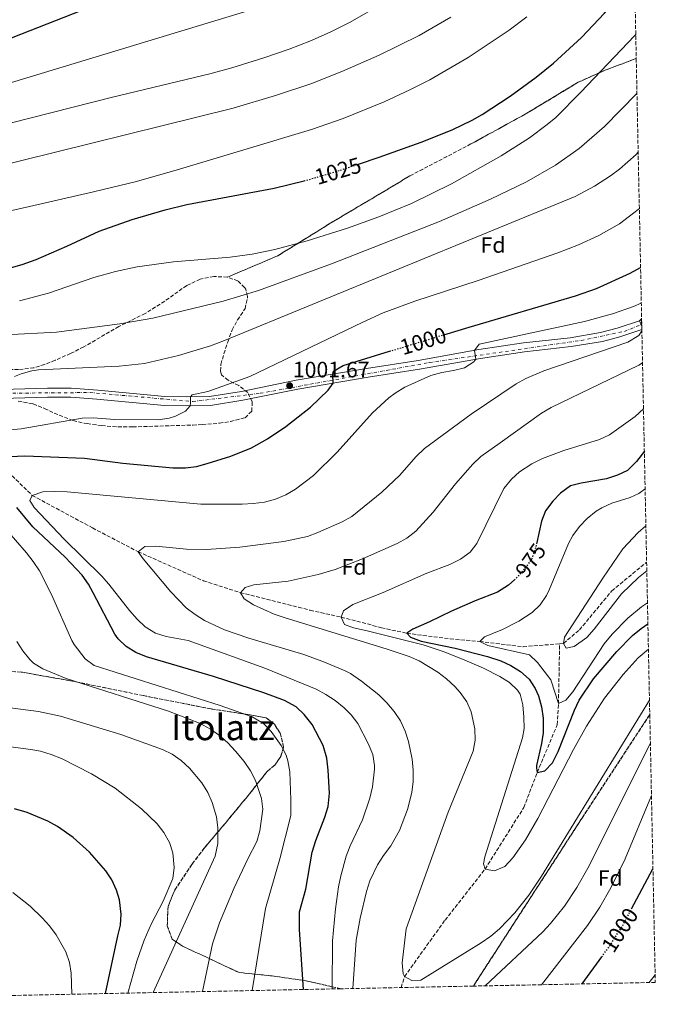
# Model space of a CAD drawing. Units: metres. Extents: x 637500 to 640943, y 4762201 to 4764582.
# Drawn here: x 640657 to 640943, y 4762259 to 4762702 of the extents above; entities that cross this region are included whole.
import ezdxf
from ezdxf.enums import TextEntityAlignment as Align

# ---------------------------------------------------------------- set-up
doc = ezdxf.new("R2010")
doc.units = ezdxf.units.M
doc.header["$MEASUREMENT"] = 0
for name, pattern in [('DGN Style 3', [2.435890702152634, 1.739921930109024, -0.6959687720436097]), ('DGN Style 4', [2.7856150101045474, 1.391937544087219, -0.6959687720436097, 0.001739921930109024, -0.6959687720436097]), ('DGN Style 5', [1.217945351076317, 0.5219765790327072, -0.6959687720436097])]:
    doc.linetypes.add(name, pattern=pattern)
for name, color, linetype, lineweight in [('Barranco lineal', 142, 'DGN Style 3', 13), ('Cota de curva de nivel directora', 7, 'Continuous', 0), ('Cota de punto acotado terreno', 7, 'Continuous', 0), ('Curva de nivel directora', 30, 'Continuous', 30), ('Curva de nivel directora no vista', 30, 'DGN Style 5', 30), ('Curva de nivel intermedia', 30, 'Continuous', 0), ('Eje pista sin pavimentar', 7, 'DGN Style 4', 0), ('Etiqueta de zona arbolada', 92, 'Continuous', 0), ('Linea de separación interior de zonas arboladas', 92, 'DGN Style 3', 0), ('Línea de pista sin pavimentar', 7, 'Continuous', 0), ('Pista sin pavimentar', 9, 'Continuous', 0), ('Punto acotado terreno (símbolo)', 7, 'Continuous', 0), ('Texto de Área (paraje) menor', 7, 'Continuous', 0), ('Zona arbolada', 92, 'DGN Style 3', 0)]:
    doc.layers.add(name, color=color, linetype=linetype, lineweight=lineweight)
doc.styles.add('Style-Arial', font='arial.ttf')

# ---------------------------------------------------------------- blocks, each defined once
blk = doc.blocks.new('5PATER')
at = {"layer": 'Punto acotado terreno (símbolo)', "linetype": 'Continuous', "lineweight": 0}
h = blk.add_hatch(color=51, dxfattribs=at)
edge = h.paths.add_edge_path()
edge.add_ellipse((0, 0), major_axis=(-0.1095731443231308, -0.1110710700762829), ratio=0.9994222409660317, start_angle=0, end_angle=360)

msp = doc.modelspace()

# ---------------------------------------------------------------- linework, layer by layer
at = {"layer": 'Barranco lineal', "color": 142, "linetype": 'DGN Style 3', "lineweight": 13}
for points in [[(640619.8099999997, 4762526.24, 1011.539999999994), (640620.5199999996, 4762525.83, 1010), (640628.5099999999, 4762515.84, 1005), (640646.2699999996, 4762503.82, 1000), (640662.3099999997, 4762488.210000001, 995), (640689.4299999997, 4762473.59, 991.5399999999937), (640709.9299999997, 4762462.890000001, 990), (640739.3399999999, 4762449.789999999, 985.550000000003), (640755.9400000004, 4762444.439999999, 985), (640782.1399999997, 4762437.9, 982.029999999999), (640787.29, 4762436.5, 982.529999999999), (640801.3099999997, 4762433.480000001, 980), (640819.3600000005, 4762428.67, 976.5399999999937), (640830.8499999996, 4762426.16, 975), (640850.2999999998, 4762423.640000001, 971.0399999999937), (640863.6200000001, 4762422.5, 970), (640883.1399999997, 4762420.119999999, 968.5099999999949), (640899.5599999997, 4762421.42, 965.3399999999965)], [(640899.5599999997, 4762421.42, 965.3399999999965), (640901.2999999998, 4762421.560000001, 965), (640908.4600000001, 4762427.710000001, 964.5), (640922.9800000006, 4762445.199999999, 962.529999999999), (640938.6900000004, 4762458.180000001, 960.179999999993)], [(640828.25, 4762266.720000001, 985.5800000000017), (640829.8099999997, 4762271.65, 985), (640848, 4762297.07, 982.029999999999), (640866.0300000003, 4762320.060000001, 980), (640883.4299999997, 4762347.720000001, 975.050000000003), (640889.4900000002, 4762363.480000001, 975), (640898.4699999997, 4762385.02, 971.0399999999937), (640899.04, 4762394.529999999, 970), (640899.5599999997, 4762421.42, 965.3399999999965)]]:
    msp.add_polyline3d(points, dxfattribs=at)
at = {"layer": 'Curva de nivel directora', "color": 30, "linetype": 'Continuous', "lineweight": 30, "flags": 128}
for points, elevation in [([(640809.0800000001, 4762637.310000002), (640818.4000000008, 4762640.400000001), (640837.2199999989, 4762647.25), (640851.2499999991, 4762652.789999999), (640860.269999998, 4762657.140000001), (640864.7499999995, 4762659.670000001), (640877.3, 4762667.86), (640888.9499999998, 4762676.510000001), (640896.7499999984, 4762682.76), (640909.4699999989, 4762694.27), (640919.6799999991, 4762705.220000002), (640933.2699999991, 4762721.460000004)], 1025), ([(640463.8099999995, 4762593.880000001), (640494.9000000008, 4762610.180000001), (640513.8399999996, 4762623.590000001), (640524.3200000003, 4762635.2), (640530.7399999998, 4762647.12), (640532.6899999988, 4762651.750000002), (640535.2500000005, 4762655.790000001), (640538.9699999997, 4762658.480000001), (640543.1099999994, 4762660.300000001), (640548.8099999989, 4762660.770000001), (640575.4500000001, 4762666.07), (640605.9099999989, 4762675.710000001), (640657.230000001, 4762695.82), (640715.6600000008, 4762718.890000002)], 1050), ([(640648.1799999984, 4762589.360000002), (640657.7800000008, 4762592.15), (640664.0300000003, 4762594.41), (640677.9499999988, 4762600.369999999), (640692.4599999995, 4762607.11), (640707.2499999999, 4762612.439999999), (640722.1299999994, 4762616.78), (640731.839999999, 4762619.170000002), (640771.1699999992, 4762626.560000001), (640784.6600000008, 4762629.770000001)], 1025), ([(640847.4999999984, 4762560.520000001), (640858.8099999984, 4762563.970000002), (640906.7599999999, 4762578.010000001), (640916.1499999998, 4762581.380000002), (640931.2699999987, 4762588.200000001), (640935.9600000002, 4762590.750000001)], 1000), ([(640649.2099999988, 4762505.550000001), (640658.9699999999, 4762505.990000002), (640685.9100000005, 4762505.039999999), (640703.1199999992, 4762502.77), (640725.5899999995, 4762500.689999999), (640731.24, 4762500.630000001), (640736.1799999997, 4762501.29), (640741.03, 4762502.5), (640751.6600000006, 4762505.930000001), (640760.8899999997, 4762509.690000001), (640768.1600000006, 4762513.710000001), (640776.4600000001, 4762519.25), (640787.4699999982, 4762527.980000001), (640795.4700000001, 4762535.560000001), (640797.73, 4762538.760000001), (640797.4799999995, 4762542.82), (640797.8399999995, 4762544.09), (640802.2599999984, 4762546.720000001), (640823.0700000002, 4762553.07)], 1000), ([(640937.659999999, 4762508.130000004), (640934.19, 4762503.460000001), (640930.1100000007, 4762499.439999999), (640925.609999999, 4762497.260000001), (640920.6600000004, 4762495.74), (640909.3199999991, 4762493.76), (640904.48, 4762492.53), (640899.9899999994, 4762489.28), (640896.4299999988, 4762485.61), (640893.1499999998, 4762481.280000002), (640891.3999999998, 4762476.590000002), (640889.2299999993, 4762466.970000002)], 975), ([(640784.359999999, 4762265.83), (640782.5799999998, 4762292.870000001), (640782.5799999998, 4762300.79), (640785.3899999994, 4762311.020000001), (640788.3199999998, 4762327.59), (640789.8499999987, 4762332.830000001), (640793.9700000003, 4762343.450000001), (640795.4900000002, 4762348.2), (640796.0299999989, 4762354.130000001), (640795.4500000001, 4762364.54), (640794.7900000006, 4762369.910000001), (640793.1199999988, 4762375.65), (640788.2100000002, 4762385.119999999), (640784.6200000006, 4762389.590000002), (640781.0699999989, 4762393.130000002), (640775.8200000006, 4762395.880000002), (640766.48, 4762399.400000002), (640743.9200000003, 4762406.670000001), (640713.7000000004, 4762415.570000002), (640708.9799999997, 4762417.480000002), (640704.619999999, 4762420.180000001), (640700.9299999987, 4762423.670000002), (640699.4400000002, 4762425.720000001), (640689.7599999994, 4762444.350000001), (640687.599999998, 4762448.220000001), (640684.7300000003, 4762452.310000001), (640677.1500000008, 4762460.390000001), (640662.5700000008, 4762474.090000001), (640655.3800000001, 4762482.750000002)], 1000), ([(640879.3499999997, 4762450.42), (640876.5400000003, 4762447.869999999), (640871.6799999987, 4762444.680000001), (640861.4999999995, 4762440.75), (640850.9299999995, 4762436.15), (640841.0199999987, 4762431.26), (640833.4599999993, 4762428.020000001), (640830.8499999986, 4762426.160000001), (640832.5499999997, 4762424.34), (640837.269999998, 4762422.680000002), (640852.5900000002, 4762419.529999999), (640867.0799999987, 4762415.680000001), (640873.0800000001, 4762413.730000001), (640877.5799999996, 4762411.660000003), (640881.9600000004, 4762408.970000001), (640885.7999999983, 4762405.510000001), (640888.5799999988, 4762401.359999999), (640890.0499999997, 4762397.970000002), (640891.4199999997, 4762393.010000002), (640892.0799999991, 4762388.029999999), (640892.1100000005, 4762381.410000001), (640891.3899999985, 4762376.5), (640889.2200000003, 4762366.680000001), (640889.1100000008, 4762365.660000003), (640889.4900000008, 4762363.480000001), (640892.8599999992, 4762364.220000003), (640896.3399999995, 4762367.820000002), (640898.9700000002, 4762372.890000001), (640906.2199999989, 4762391.540000001), (640908.4200000005, 4762395.990000002), (640914.8299999988, 4762405.720000001), (640925.3099999997, 4762417.960000001), (640932.3999999996, 4762425.090000001), (640936.2300000007, 4762428.28), (640939.2699999983, 4762430.380000002)], 975.0000000000002), ([(640695.3200000006, 4762264.02), (640700.7999999991, 4762289.990000002), (640702.0799999998, 4762294.740000002), (640702.2999999989, 4762299.740000002), (640701.5700000002, 4762306.190000001), (640700.2999999984, 4762310.570000002), (640698.0999999989, 4762315.130000001), (640695.3799999988, 4762319.270000001), (640688.11, 4762327.690000001), (640680.7199999981, 4762334.32), (640673.6399999993, 4762339.180000001), (640669.2899999997, 4762341.609999999), (640660.0799999986, 4762345.490000002), (640654.3099999995, 4762347.190000001)], 1025), ([(640931.9399999991, 4762302.2), (640941.5399999992, 4762320.210000002)], 1000), ([(640909.7300000003, 4762268.369999999), (640918.4699999999, 4762280.49)], 1000)]:
    msp.add_lwpolyline(points, dxfattribs=dict(at, elevation=elevation))
at = {"layer": 'Curva de nivel directora no vista', "color": 30, "linetype": 'DGN Style 5', "lineweight": 30, "flags": 128}
for points, elevation in [([(640784.6600000008, 4762629.770000001), (640785.0499999997, 4762629.869999999), (640799.4299999987, 4762634.109999999), (640809.0800000001, 4762637.310000002)], 1025), ([(640823.0700000002, 4762553.07), (640847.4999999984, 4762560.520000001)], 1000), ([(640889.2299999993, 4762466.970000002), (640888.6999999996, 4762464.630000001), (640887.0900000002, 4762459.74), (640884.2000000001, 4762455.660000001), (640880.5700000002, 4762451.530000002), (640879.3499999997, 4762450.42)], 975.0000000000002), ([(640918.4699999999, 4762280.49), (640922.0700000008, 4762285.480000001), (640927.5, 4762293.860000002), (640931.9399999991, 4762302.2)], 1000)]:
    msp.add_lwpolyline(points, dxfattribs=dict(at, elevation=elevation))
at = {"layer": 'Curva de nivel intermedia', "color": 30, "linetype": 'Continuous', "lineweight": 0, "flags": 128}
for points, elevation in [([(640485.6800000007, 4762570.029999999), (640489.7900000013, 4762572.880000001), (640497.5200000005, 4762579.189999999), (640503.1300000009, 4762584.899999999), (640516.0800000015, 4762600.17), (640546.4599999997, 4762638.59), (640550.0499999995, 4762642.09), (640554.1500000011, 4762644.859999998), (640558.8000000003, 4762646.779999998), (640649.6200000001, 4762673.010000001), (640759.2699999991, 4762706.350000001), (640778.0300000012, 4762713.230000001), (640805.2900000014, 4762725.210000001), (640827.6400000011, 4762736.429999999), (640858.6000000006, 4762753.91), (640871.2200000006, 4762761.949999998), (640885.7100000011, 4762772.55), (640893.1299999997, 4762779.279999999), (640899.7600000014, 4762786.779999998), (640909.5000000001, 4762800.95), (640918.9300000004, 4762816.640000001), (640922.7100000001, 4762819.66), (640931.1700000003, 4762823.409999999)], 1045), ([(640597.9200000004, 4762641.899999999), (640698.4800000011, 4762667.369999999), (640742.2300000003, 4762677.930000001), (640752.1800000013, 4762680.59), (640766.490000001, 4762685.09), (640777.8500000002, 4762689.079999999), (640787.2000000001, 4762692.689999999), (640796.3900000011, 4762696.679999999), (640805.3400000007, 4762701.140000001), (640823.610000001, 4762711.84)], 1040), ([(640625.6600000013, 4762610.329999999), (640661.0500000007, 4762618.239999999), (640689.8600000001, 4762624.769999999), (640709.2999999995, 4762629.539999999), (640728.5399999998, 4762634.999999999), (640787.9600000001, 4762652.9), (640802.1300000009, 4762657.769999999), (640820.6300000015, 4762665.369999998), (640832.1699999997, 4762670.71), (640841.1100000005, 4762675.239999998), (640858.3700000005, 4762685.3), (640876.8300000008, 4762697.609999998), (640884.8500000006, 4762703.539999999)], 1030), ([(640641.150000001, 4762634.919999998), (640752.6700000009, 4762662.42), (640771.8200000019, 4762668.16), (640787.6200000001, 4762673.48), (640801.560000001, 4762679.000000001), (640818.420000001, 4762686.350000001), (640836.3400000005, 4762695.230000001), (640850.6000000008, 4762703.5)], 1035), ([(640656.640000001, 4762575.78), (640669.6400000006, 4762579.279999998), (640690.0800000014, 4762586.24), (640699.7199999995, 4762588.909999999), (640709.4800000006, 4762591.119999998), (640725.8900000012, 4762593.359999999), (640751.37, 4762595.359999998), (640761.2699999996, 4762596.8), (640771.4900000012, 4762598.909999999), (640785.9800000017, 4762602.779999998), (640804.1800000007, 4762608.53), (640818.26, 4762613.65), (640832.9600000008, 4762619.659999999), (640850.9200000005, 4762628.390000001), (640873.27, 4762641.069999999), (640885.9700000003, 4762649.17), (640893.9900000002, 4762655.140000001), (640897.8000000013, 4762658.359999998), (640909.1, 4762669.66), (640933.2900000014, 4762695.099999999), (640933.800000001, 4762695.699999999)], 1020), ([(640650.370000001, 4762560.509999999), (640673.2999999997, 4762561.640000001), (640701.7700000014, 4762565.38), (640716.5200000014, 4762568.029999998), (640748.2699999998, 4762575.59), (640764.1799999998, 4762580.38), (640797.0100000001, 4762592.49), (640845.5600000005, 4762611.539999999), (640868.4700000011, 4762621.519999999), (640884.7300000021, 4762629.300000002), (640897.6600000004, 4762636.880000001), (640908.2999999998, 4762644.38), (640919.6700000003, 4762654.179999999), (640934.3500000008, 4762669.15)], 1015), ([(640654.3300000018, 4762541.73), (640657.3000000003, 4762542.960000001), (640662.1399999993, 4762544.349999999), (640665.100000001, 4762544.74), (640701.4900000019, 4762546.45), (640712.8500000011, 4762547.529999999), (640728.0800000017, 4762551.15), (640742.4600000005, 4762555.46), (640748.88, 4762557.859999998), (640906.4900000016, 4762622.71), (640915.2800000003, 4762627.449999998), (640922.3800000015, 4762632.08), (640926.4200000004, 4762635.100000001), (640933.9200000018, 4762641.689999999), (640934.8899999995, 4762642.699999999)], 1010), ([(640652.4400000009, 4762517.679999999), (640657.4200000009, 4762518.119999999), (640684.7999999997, 4762523.039999999), (640689.7800000019, 4762523.140000001), (640699.4300000012, 4762522.399999999), (640718.9599999998, 4762522.209999999), (640723.8700000006, 4762522.949999999), (640726.7600000007, 4762523.859999999), (640731.230000001, 4762526.140000001), (640733.35, 4762528.56), (640733.5900000014, 4762529.689999999), (640733.4500000007, 4762532.609999999), (640734.2300000007, 4762533.49), (640741.3699999999, 4762534.92), (640760.2000000011, 4762541.67), (640811.1100000021, 4762566.210000001), (640820.2300000014, 4762570.310000001), (640834.3700000012, 4762575.619999999), (640862.9000000011, 4762584.890000001), (640898.7500000012, 4762597.390000001), (640908.0800000008, 4762601), (640917.1600000003, 4762605.180000001), (640926.53, 4762610.49), (640935.4100000004, 4762617.350000001)], 1005), ([(640797.2300000014, 4762266.09), (640797.4300000004, 4762287.689999999), (640798.7400000002, 4762302.199999998), (640800.1500000006, 4762312.100000001), (640801.140000001, 4762317), (640803.5500000003, 4762325.829999999), (640805.3400000007, 4762330.5), (640810.8600000015, 4762342.15), (640814.2300000022, 4762351.989999999), (640815.3299999997, 4762357.01), (640816.2999999998, 4762365.060000001), (640816.310000001, 4762366.720000002), (640815.4600000017, 4762371.59), (640813.4800000011, 4762376.619999998), (640808.7300000014, 4762385.52), (640805.7400000008, 4762389.489999998), (640802.5900000014, 4762392.630000002), (640798.5700000003, 4762395.84), (640794.4100000006, 4762398.619999999), (640790.07, 4762401.020000001), (640766.8799999999, 4762410.509999999), (640736.2300000011, 4762421.57), (640732.4400000002, 4762422.889999999), (640722.63, 4762424.769999999), (640717.810000001, 4762426.159999999), (640713.1100000005, 4762429.080000001), (640709.4700000016, 4762432.539999999), (640706.0100000014, 4762436.460000001), (640696.7900000013, 4762448.319999998), (640693.5000000012, 4762452.069999999), (640676.6700000003, 4762468.5), (640663.1699999997, 4762482.720000001), (640661.2300000018, 4762485.930000001), (640662.3099999992, 4762488.21), (640667.0700000002, 4762489.770000001), (640672.4500000002, 4762490.019999999), (640678.0899999996, 4762489.770000001), (640738.2000000003, 4762484.27), (640756.7500000001, 4762484.24), (640761.7400000013, 4762484.5), (640766.8500000008, 4762485.239999999), (640771.6800000012, 4762486.59), (640776.3500000003, 4762488.539999999), (640780.8099999997, 4762491.02), (640788.8700000019, 4762497.16), (640799.4900000012, 4762507.609999999), (640815.380000001, 4762525.369999997), (640822.7000000014, 4762532.17), (640825.5300000011, 4762534.279999999), (640829.8600000006, 4762536.869999997), (640841.6800000003, 4762542.179999999), (640846.5700000008, 4762543.600000001), (640851.8000000013, 4762544.42), (640856.7800000012, 4762545.659999998), (640860.9000000006, 4762548.31), (640861.8300000004, 4762549.470000001), (640861.2900000017, 4762553.48), (640863.4199999997, 4762556.26), (640910.7800000008, 4762566.439999999), (640923.3300000015, 4762569.929999998), (640932.7900000007, 4762573.27), (640936.290000001, 4762574.800000001)], 995.0000000000002), ([(640936.5000000012, 4762564.390000001), (640935.5100000009, 4762566.84), (640936.4400000008, 4762567.630000001)], 990), ([(640806.5000000007, 4762266.279999999), (640808.1000000011, 4762288.079999999), (640809.790000001, 4762297.92), (640812.7500000002, 4762309.939999999), (640814.2400000012, 4762314.730000001), (640817.5700000017, 4762322.009999999), (640820.3299999998, 4762326.180000001), (640823.6800000004, 4762330.46), (640827.4900000013, 4762337.460000001), (640831.0900000001, 4762346.859999999), (640833.0599999991, 4762354.539999999), (640833.7099999996, 4762359.49), (640833.7200000008, 4762364.52), (640833.2000000001, 4762369.550000001), (640831.5700000006, 4762377.41), (640830.0300000005, 4762382.15), (640827.9200000005, 4762386.699999999), (640825.1300000009, 4762390.949999998), (640821.7800000005, 4762394.9), (640818.24, 4762398.4), (640810.5100000007, 4762404.59), (640805.4200000011, 4762408.05), (640803.100000001, 4762409.279999999), (640793.8600000008, 4762413.159999999), (640784.4700000008, 4762416.55), (640759.8300000002, 4762423.91), (640748.8600000021, 4762427.720000001), (640739.7900000019, 4762431.939999999), (640735.6000000008, 4762434.55), (640731.630000001, 4762437.680000001), (640724.6799999997, 4762444.84), (640712.27, 4762459.630000001), (640709.9299999997, 4762462.890000001), (640713.0000000009, 4762465.159999998), (640718.0000000009, 4762465.409999999), (640731.6900000015, 4762464.07), (640740.7300000006, 4762463.84), (640755.6900000006, 4762464.880000002), (640775.4500000018, 4762467.470000001), (640786.1600000006, 4762469.720000001), (640790.85, 4762471.46), (640801.6799999995, 4762476.27), (640806.0600000004, 4762478.67), (640819.6200000013, 4762489.660000001), (640827.65, 4762497.350000001), (640834.9099999999, 4762505.510000001), (640838.8100000003, 4762509.259999999), (640859.7500000016, 4762524.769999999), (640880.0000000002, 4762538.42), (640884.3900000001, 4762540.849999999), (640892.4300000002, 4762544.3), (640930.2500000015, 4762557.179999999), (640935.1500000011, 4762560.149999999), (640936.5500000003, 4762562.319999999)], 990), ([(640936.85, 4762547.84), (640935.1900000013, 4762546.850000001), (640895.7500000015, 4762527.810000001), (640891.4300000009, 4762525.27), (640872.7500000015, 4762511.91), (640864.1300000005, 4762505.649999999), (640860.4900000015, 4762502.23), (640852.74, 4762493.42), (640842.6900000006, 4762480.659999999), (640834.8499999995, 4762472.189999999), (640830.8799999999, 4762468.980000001), (640826.4699999999, 4762466.609999999), (640810.8600000015, 4762459.62), (640798.5999999995, 4762454.91), (640790.8900000004, 4762452.659999999), (640777.4800000014, 4762449.609999998), (640761.9700000016, 4762448.039999999), (640758.0800000001, 4762446.819999999), (640755.9400000009, 4762444.439999999), (640757.670000001, 4762441.630000001), (640761.8799999999, 4762438.92), (640771.1600000003, 4762434.829999999), (640776.1500000014, 4762433.039999999), (640821.5599999991, 4762419.099999999), (640831.8400000011, 4762415.720000001), (640836.4100000019, 4762413.759999999), (640844.8400000008, 4762408.720000001), (640848.7200000011, 4762405.679999998), (640852.36, 4762402.23), (640854.8099999997, 4762399.539999999), (640857.7900000014, 4762395.340000001), (640859.820000001, 4762390.800000001), (640861.4800000017, 4762383.109999999), (640861.6000000002, 4762378), (640860.7199999995, 4762373.060000001), (640849.4100000019, 4762345.67), (640830.5600000003, 4762293.13), (640828.8000000011, 4762277.869999998), (640829.140000001, 4762272.929999999), (640829.8099999992, 4762271.65), (640833.0400000013, 4762269.940000001), (640837.1600000008, 4762270.11), (640864.3099999992, 4762286.789999999), (640868.6400000011, 4762289.920000001), (640872.4499999997, 4762293.159999999), (640879.4200000013, 4762300.399999999), (640885.6500000008, 4762308.369999999), (640891.3300000003, 4762316.779999998), (640939.9700000001, 4762396.009999999)], 985), ([(640937.27, 4762527.109999998), (640933.6, 4762523.66), (640922.0100000005, 4762515.460000001), (640917.4800000021, 4762513.329999999), (640901.390000001, 4762508.38), (640891.7800000019, 4762504.890000002), (640887.0299999998, 4762502.42), (640881.5600000003, 4762498.869999999), (640877.85, 4762495.52), (640874.5000000016, 4762491.319999999), (640862.3500000013, 4762466.58), (640859.3100000013, 4762462.619999999), (640855.0100000009, 4762459.460000001), (640850.2000000008, 4762457.080000001), (640839.8899999999, 4762453.149999999), (640820.1700000011, 4762444.470000001), (640806.4900000019, 4762439.119999999), (640802.3700000001, 4762436.31), (640801.3100000008, 4762433.48), (640802.7200000011, 4762430.130000001), (640806.8099999992, 4762428.570000002), (640813.0200000008, 4762427.319999999), (640838.1500000008, 4762420.96), (640847.6300000005, 4762417.819999999), (640856.8900000006, 4762414.050000001), (640865.2400000013, 4762410.449999998), (640872.7000000001, 4762406.720000001), (640876.9500000014, 4762404.069999998), (640880.5800000014, 4762400.619999997), (640881.7900000005, 4762398.83), (640882.9500000007, 4762393.960000002), (640883.4500000014, 4762388.369999999), (640883.600000001, 4762383.319999999), (640882.8700000001, 4762379.06), (640865.9000000006, 4762325.509999999), (640865.3100000005, 4762322.440000001), (640866.0300000003, 4762320.06), (640870.2999999997, 4762319.3), (640874.8400000014, 4762321.269999999), (640878.4800000002, 4762325.109999998), (640884.2300000014, 4762333.130000001), (640889.75, 4762342.769999999), (640905.7699999996, 4762373.869999999), (640911.6400000014, 4762384.34), (640919.7700000008, 4762396.909999999), (640928.0800000012, 4762407.59), (640934.9500000001, 4762415.039999999), (640939.5000000007, 4762419.050000002)], 980), ([(640938.0099999999, 4762491.199999998), (640935.2000000002, 4762489.06), (640931.3300000011, 4762487.249999999), (640923.0200000008, 4762484.66), (640918.480000001, 4762482.630000001), (640916, 4762481.100000001), (640911.9800000011, 4762477.890000001), (640908.4500000018, 4762474.260000001), (640905.5000000015, 4762470.21), (640903.5999999993, 4762466.58), (640894.9900000015, 4762445.949999999), (640893.6700000007, 4762443.16), (640890.8699999999, 4762439.019999999), (640887.1600000017, 4762435.58), (640881.1800000004, 4762431.640000001), (640873.9200000005, 4762427.869999999), (640865.6900000006, 4762424.55), (640863.6200000008, 4762422.5), (640867.3200000002, 4762420.600000001), (640885.9500000002, 4762416.4), (640889.5500000011, 4762413.039999999), (640895.5900000005, 4762405.210000001), (640899.0400000017, 4762394.529999999), (640902.3200000008, 4762396.009999999), (640905.5599999995, 4762399.810000001), (640919.6400000011, 4762421.359999998), (640923.2100000007, 4762425.759999999), (640930.1900000012, 4762432.909999999), (640936.3800000005, 4762438.019999999), (640939.0700000017, 4762439.890000001)], 970.0000000000002), ([(640761.1900000013, 4762265.359999998), (640767.2199999997, 4762302.33), (640773.770000001, 4762324.720000001), (640778.6100000001, 4762344.099999999), (640778.7100000007, 4762351.16), (640778.1299999997, 4762363.82), (640777.3600000007, 4762368.739999999), (640776.5600000005, 4762371.279999998), (640774.2400000005, 4762375.699999998), (640769.8000000013, 4762381.99), (640766.3300000001, 4762385.57), (640761.2600000007, 4762388.630000001), (640746.8400000016, 4762393.609999998), (640690.1500000006, 4762411.640000001), (640686.1800000009, 4762414.599999999), (640681.1699999997, 4762421.099999999), (640680.1799999995, 4762422.889999999), (640670.9600000017, 4762443.619999998), (640665.5400000013, 4762454.289999999), (640662.8099999998, 4762458.470000001), (640659.6900000018, 4762462.38), (640649.9100000006, 4762473.810000001)], 1005), ([(640938.3600000008, 4762474.529999998), (640934.8100000013, 4762471.529999999), (640928.060000001, 4762464.100000001), (640919.0199999998, 4762450.99), (640901.7700000008, 4762424.42), (640901.3000000014, 4762421.56), (640902.550000001, 4762419.46), (640906.0500000013, 4762420.140000001), (640911.7300000008, 4762424.329999999), (640915.1300000006, 4762428.059999999), (640927.4000000017, 4762443.849999999), (640935.0199999993, 4762451.229999999), (640938.7699999998, 4762454.329999999)], 965), ([(640738.9800000006, 4762264.909999999), (640743.4400000018, 4762286.390000001), (640746.5300000008, 4762295.910000001), (640753.2000000007, 4762311.650000001), (640759.3800000009, 4762324.720000001), (640763.3799999997, 4762332.390000002), (640764.6900000017, 4762337.21), (640766.0799999997, 4762346.939999999), (640765.5299999999, 4762351.859999999), (640762.7300000014, 4762359.84), (640760.4600000004, 4762364.229999999), (640757.6399999997, 4762368.42), (640753.7800000019, 4762373.109999999), (640750.2800000014, 4762376.819999999), (640746.550000001, 4762380.17), (640742.520000001, 4762383.05), (640737.5800000011, 4762385.640000001), (640723.570000001, 4762391.099999998), (640677.6000000001, 4762405.859999999), (640667.1700000007, 4762410.109999998), (640662.9599999996, 4762412.769999999), (640661.29, 4762414.349999999), (640658.0300000011, 4762418.230000001), (640655.350000001, 4762422.399999999)], 1010), ([(640716.7699999994, 4762264.449999998), (640744.5700000006, 4762325.909999999), (640745.8300000012, 4762331.59), (640745.8600000005, 4762338.560000001), (640745.2300000022, 4762343.509999999), (640743.3300000001, 4762350.02), (640741.2699999993, 4762354.52), (640738.6299999994, 4762358.82), (640733.0800000017, 4762365.489999999), (640729.3500000013, 4762368.9), (640725.2899999999, 4762371.75), (640720.9600000004, 4762373.9), (640702.110000001, 4762380.589999998), (640674.9900000016, 4762388.859999998), (640665.1700000003, 4762391), (640648.9500000018, 4762393.080000001)], 1015), ([(640705.3299999997, 4762264.220000001), (640709.4400000002, 4762278.579999999), (640712.7300000006, 4762288.029999999), (640715.890000001, 4762295.2), (640721.2599999999, 4762305.529999998), (640725.6000000006, 4762315.8), (640726.1100000002, 4762320.779999999), (640725.5500000014, 4762327.390000001), (640724.0800000007, 4762332.039999999), (640721.5000000013, 4762336.509999998), (640718.4500000002, 4762340.429999999), (640711.49, 4762347.140000001), (640699.63, 4762356.399999999), (640689.050000001, 4762362.939999999), (640675.4700000001, 4762369.810000001), (640670.8200000008, 4762371.640000001), (640666.0599999998, 4762373.060000001), (640661.6800000012, 4762373.9), (640614.9700000003, 4762380.01)], 1020), ([(640866.1199999999, 4762267.49), (640892.0400000011, 4762291.789999999), (640895.4299999997, 4762295.48), (640901.7100000005, 4762303.340000001), (640907.3099999997, 4762311.720000001), (640912.2600000006, 4762320.48), (640940.3700000002, 4762376.779999999)], 990), ([(640891.4100000008, 4762268), (640912.0300000004, 4762294.579999999), (640917.5800000003, 4762302.939999999), (640922.6600000008, 4762311.600000001), (640929.0900000016, 4762324.710000001), (640940.8600000021, 4762353.08)], 995.0000000000002), ([(640680.1000000013, 4762263.710000001), (640679.870000001, 4762273.140000001), (640679.1300000012, 4762278.029999999), (640677.380000001, 4762282.759999999), (640673.0800000007, 4762290.470000001), (640670.11, 4762294.429999999), (640666.7700000006, 4762298.13), (640661.3600000015, 4762303.279999998), (640653.5899999997, 4762309.480000001)], 1030), ([(640939.76, 4762268.979999999), (640942.5200000005, 4762272.42)], 1005)]:
    msp.add_lwpolyline(points, dxfattribs=dict(at, elevation=elevation))
at = {"layer": 'Eje pista sin pavimentar', "color": 7, "linetype": 'DGN Style 4', "lineweight": 0}
for points in [[(640840.9600000005, 4762547.99, 996.2200000000014), (640909.2499999999, 4762557.970000003, 991.9299999999931), (640928.6900000013, 4762562.020000001, 990.6600000000036), (640936.4899999977, 4762565.16, 990.050000000003)], [(640479.3700000008, 4762364.890000001, 1031.110000000001), (640490.0199999993, 4762356.770000001, 1030.869999999995), (640499.9999999994, 4762354.91, 1030.860000000001), (640520.2099999998, 4762357.460000001, 1030.289999999994), (640555.699999998, 4762367.600000001, 1027.289999999994), (640569.0500000007, 4762375.710000001, 1025.850000000006), (640586.4600000005, 4762391.100000001, 1023.949999999997), (640602.1799999984, 4762413.750000002, 1021.130000000005), (640608.3799999988, 4762425.02, 1019.899999999994), (640611.7600000006, 4762451.730000002, 1018.830000000002), (640617.6799999994, 4762483.180000001, 1016.850000000006), (640616.4999999992, 4762501.78, 1015.059999999998), (640613.9600000001, 4762513.61, 1013.990000000005), (640614.6299999984, 4762524.370000001, 1012.770000000004), (640618.1800000002, 4762531.130000004, 1011.830000000002), (640627.6399999993, 4762534, 1011.130000000005), (640688.3200000002, 4762534.51, 1007.110000000001), (640734.4699999976, 4762530.45, 1004.940000000002), (640764.8500000003, 4762534.160000001, 1002.979999999996), (640840.9600000005, 4762547.99, 996.2200000000014)]]:
    msp.add_polyline3d(points, dxfattribs=at)
at = {"layer": 'Linea de separación interior de zonas arboladas', "color": 92, "linetype": 'DGN Style 3', "lineweight": 0, "extrusion": (-0.8364726809756402, 0.5432280848032761, 0.07222673924793739), "elevation": 2051006.310719073, "flags": 128}
msp.add_lwpolyline([(-4342982.956750615, -147533.8211661224), (-4343072.998972351, -147536.4881316004), (-4343128.66484785, -147533.8211661224)], dxfattribs=at)
at = {"layer": 'Linea de separación interior de zonas arboladas', "color": 92, "linetype": 'DGN Style 3', "lineweight": 0}
for points in [[(640750.0899999999, 4762586.41, 1027.029999999999), (640772.75, 4762596.039999999, 1018.949999999997), (640795.9299999997, 4762610.380000001, 1020.809999999998), (640832.2400000002, 4762632.039999999, 1022.429999999993), (640859.6900000004, 4762646.369999999, 1022.679999999993), (640884.0999999996, 4762659.800000001, 1022.39), (640907.9000000004, 4762674.140000001, 1021.149999999994), (640920.0999999996, 4762679.630000001, 1019.699999999997), (640934.0199999996, 4762684.83, 1017.949999999997)], [(640641.0199999996, 4762409.76, 1013.440000000002), (640657.2800000003, 4762408.720000001, 1011.449999999997), (640679.5300000003, 4762404.800000001, 1009.720000000001), (640712.2199999997, 4762398.130000001, 1007.360000000001), (640742.7699999996, 4762392.130000001, 1006.339999999997), (640759.2599999999, 4762389.59, 1004.89), (640767.5599999997, 4762388.09, 1003.919999999998), (640771.2400000002, 4762385.210000001, 1003.830000000002), (640773.9000000004, 4762381.17, 1004.130000000005), (640775.4000000004, 4762374.949999999, 1004.800000000003), (640774.1299999999, 4762370.680000001, 1005.690000000002), (640771.4800000006, 4762366.880000001, 1006.779999999999), (640768.0199999996, 4762363.99, 1008.070000000007), (640760.0599999997, 4762353.890000001, 1011.039999999994), (640749.2300000006, 4762340.75, 1014.020000000004), (640739.7699999996, 4762329.560000001, 1016.449999999997), (640734.2400000002, 4762322.300000001, 1017.779999999999), (640726.4000000004, 4762310.539999999, 1018.970000000001), (640723.4000000004, 4762303.16, 1018.949999999997), (640723.0599999997, 4762294.51, 1017.649999999994), (640725.2300000006, 4762288.539999999, 1016.089999999997), (640729.9600000001, 4762285.310000001, 1014.270000000004), (640741.9400000004, 4762279.789999999, 1010.039999999994), (640755.4299999997, 4762273.449999999, 1006.669999999998), (640768.5700000003, 4762272.180000001, 1003.309999999998), (640785.6200000001, 4762269.76, 999.4799999999959), (640797.2300000006, 4762267.08, 995), (640801.1799999997, 4762266.17, 993)]]:
    msp.add_polyline3d(points, dxfattribs=at)
at = {"layer": 'Línea de pista sin pavimentar', "color": 7, "linetype": 'Continuous', "lineweight": 0}
for points in [[(640643.5100000014, 4762535.680000001, 1009.339999999997), (640669.1499999989, 4762536.51, 1007.610000000001), (640679.909999999, 4762536.449999999, 1007.110000000001), (640691.789999999, 4762535.530000002, 1007.110000000001), (640721.9899999986, 4762532.740000002, 1005.630000000005), (640731.5199999993, 4762532.570000002, 1005.130000000005), (640742.1200000008, 4762532.770000001, 1004.39), (640756.3900000004, 4762534.99, 1003.649999999994), (640781.1000000001, 4762540.050000001, 1001.669999999998), (640812.719999999, 4762545.400000001, 998.2100000000064), (640835.9200000024, 4762548.970000002, 996.4799999999962), (640863.2600000009, 4762553.83, 994.9900000000052), (640883.2500000001, 4762556.880000002, 993.7500000000002), (640904.2299999995, 4762559.199999999, 992.2700000000042), (640917.9899999971, 4762561.510000001, 991.279999999999), (640925.4200000013, 4762563.490000002, 990.7899999999937), (640935.5100000009, 4762566.840000002, 990.2899999999937), (640936.4400000008, 4762567.290000001, 990.1900000000023)], [(640936.5300000003, 4762562.91, 990.3099999999978), (640926.5799999969, 4762559.61, 990.7899999999937), (640918.8399999987, 4762557.550000002, 991.279999999999), (640904.7899999984, 4762555.189999999, 992.2700000000042), (640883.7699999987, 4762552.86, 993.7500000000002), (640863.9200000003, 4762549.840000001, 994.9900000000052), (640836.5799999973, 4762544.970000001, 996.4799999999962), (640813.3700000017, 4762541.4, 998.2100000000064), (640781.8400000001, 4762536.070000002, 1001.669999999998), (640757.100000001, 4762531.010000002, 1003.649999999994), (640742.4699999974, 4762528.730000001, 1004.39), (640731.5300000005, 4762528.52, 1005.130000000005), (640721.7699999996, 4762528.7, 1005.630000000005), (640691.4400000003, 4762531.49, 1007.110000000001), (640679.7500000005, 4762532.400000002, 1007.110000000001), (640669.2100000015, 4762532.460000002, 1007.610000000001), (640643.5399999982, 4762531.630000001, 1009.339999999997)]]:
    msp.add_polyline3d(points, dxfattribs=at)
at = {"layer": 'Pista sin pavimentar', "color": 9, "linetype": 'Continuous', "lineweight": 0}
msp.add_polyline3d([(640643.510000002, 4762535.680000001, 1009.339999999997), (640669.1499999993, 4762536.51, 1007.610000000001), (640679.9099999995, 4762536.449999999, 1007.110000000001), (640691.7899999997, 4762535.53, 1007.110000000001), (640721.9899999991, 4762532.740000002, 1005.630000000005), (640731.5199999998, 4762532.570000002, 1005.130000000005), (640742.1200000013, 4762532.77, 1004.39), (640756.3900000007, 4762534.989999999, 1003.649999999994), (640781.1000000006, 4762540.05, 1001.669999999998), (640812.7199999995, 4762545.400000001, 998.2100000000064), (640835.920000003, 4762548.970000001, 996.4799999999959), (640863.2600000014, 4762553.83, 994.9900000000052), (640883.2500000007, 4762556.880000001, 993.75), (640904.23, 4762559.199999998, 992.2700000000042), (640917.9899999977, 4762561.51, 991.279999999999), (640925.4200000018, 4762563.49, 990.7899999999937), (640935.5100000014, 4762566.840000001, 990), (640936.4400000012, 4762567.29, 990.1900000000023), (640936.5300000006, 4762562.909999999, 990.3099999999978), (640926.5799999975, 4762559.61, 990.7899999999937), (640918.8399999992, 4762557.550000002, 991.279999999999), (640904.7899999989, 4762555.189999999, 992.2700000000042), (640883.7699999993, 4762552.859999999, 993.75), (640863.9200000007, 4762549.84, 994.9900000000052), (640836.579999998, 4762544.970000001, 996.4799999999959), (640813.3700000022, 4762541.4, 998.2100000000064), (640781.8400000005, 4762536.070000002, 1001.669999999998), (640757.1000000016, 4762531.010000001, 1003.649999999994), (640742.4699999979, 4762528.730000001, 1004.39), (640731.530000001, 4762528.519999999, 1005.130000000005), (640721.77, 4762528.699999999, 1005.630000000005), (640691.4400000008, 4762531.489999999, 1007.110000000001), (640679.7500000009, 4762532.400000001, 1007.110000000001), (640669.210000002, 4762532.460000002, 1007.610000000001), (640643.5399999986, 4762531.63, 1009.339999999997)], dxfattribs=at)
at = {"layer": 'Zona arbolada', "color": 92, "linetype": 'DGN Style 3', "lineweight": 0}
for points in [[(640933.4600000001, 4762712.060000001, 1041.490000000005), (640934.0199999996, 4762684.83, 1017.949999999997), (640920.0999999996, 4762679.630000001, 1019.699999999997), (640907.9000000004, 4762674.140000001, 1021.149999999994), (640884.0999999996, 4762659.800000001, 1022.39), (640859.6900000004, 4762646.369999999, 1022.679999999993), (640832.2400000002, 4762632.039999999, 1022.429999999993), (640795.9299999997, 4762610.380000001, 1020.809999999998), (640772.75, 4762596.039999999, 1018.949999999997), (640750.0899999999, 4762586.41, 1027.029999999999), (640744.0700000003, 4762586.76, 1027.029999999999), (640737.8700000001, 4762585.57, 1027.029999999999), (640731.8200000003, 4762582.720000001, 1027.029999999999), (640721.9199999999, 4762575.630000001, 1027.029999999999), (640713.1200000001, 4762570.07, 1027.029999999999), (640701.3300000001, 4762564.24, 1026.039999999994), (640685.5199999996, 4762555.060000001, 1026.039999999994), (640679.5599999997, 4762552.100000001, 1026.529999999999), (640672.6399999997, 4762549.01, 1026.529999999999), (640667.9100000003, 4762547.130000001, 1026.529999999999), (640663.1200000001, 4762545.689999999, 1026.529999999999), (640656.1399999997, 4762544.84, 1026.899999999994)], [(640656.0700000003, 4762530.65, 1016.64), (640662.7400000002, 4762529.359999999, 1016.64), (640667.8700000001, 4762527.310000001, 1013.669999999998), (640672.2199999997, 4762525.189999999, 1012.350000000006), (640680.7699999996, 4762521.91, 1011.690000000002), (640685.6500000004, 4762520.74, 1011.330000000002), (640687.0300000003, 4762520.5, 1011.199999999997), (640693.5899999999, 4762519.630000001, 1008.720000000001), (640698.4199999999, 4762519.15, 1007.39), (640707.5199999996, 4762519.029999999, 1007.240000000005), (640734.5899999999, 4762519.890000001, 1007.240000000005), (640738.8399999999, 4762520.100000001, 1005.75), (640746.5, 4762520.699999999, 1005.75), (640751.4500000002, 4762521.430000001, 1005.75), (640758.0700000003, 4762523.16, 1006.25), (640761.0599999997, 4762526.07, 1009.039999999994), (640761.3200000003, 4762530.4, 1010.210000000006), (640759.25, 4762534.5, 1010.210000000006), (640755.2300000006, 4762537.619999999, 1010.210000000006), (640750.3899999997, 4762540.100000001, 1011.199999999997), (640747.4699999997, 4762542.480000001, 1014.839999999997), (640746.9699999997, 4762544.17, 1016.14), (640747.2100000001, 4762547.180000001, 1016.64), (640748.5800000001, 4762551.99, 1016.619999999995), (640750.2800000003, 4762557.25, 1016.979999999996), (640752.2300000006, 4762562.67, 1018.619999999995), (640754.7199999997, 4762567.189999999, 1020.100000000006), (640758.1200000001, 4762572.26, 1019.610000000001), (640759.1200000001, 4762577.16, 1020.740000000005), (640759.1299999999, 4762577.779999999, 1021.089999999997), (640758.3399999999, 4762581.01, 1024.899999999994), (640757.8899999997, 4762581.699999999, 1025.539999999994), (640754.8099999997, 4762584.730000001, 1027.029999999999), (640750.0899999999, 4762586.41, 1027.029999999999), (640772.75, 4762596.039999999, 1018.949999999997), (640795.9299999997, 4762610.380000001, 1020.809999999998), (640832.2400000002, 4762632.039999999, 1022.429999999993), (640859.6900000004, 4762646.369999999, 1022.679999999993), (640884.0999999996, 4762659.800000001, 1022.39), (640907.9000000004, 4762674.140000001, 1021.149999999994), (640920.0999999996, 4762679.630000001, 1019.699999999997), (640934.0199999996, 4762684.83, 1017.949999999997), (640936.4400000004, 4762567.289999999, 990.1900000000023), (640936.5300000003, 4762562.91, 990.3099999999978), (640940.1100000005, 4762389.58, 989), (640940.1047, 4762389.571900001, 988.9995000000055), (640909.6299999999, 4762343, 986.3399999999965), (640860.75, 4762267.380000001, 989), (640801.1799999997, 4762266.17, 993), (640797.2300000006, 4762267.08, 995), (640785.6200000001, 4762269.76, 999.4799999999959), (640768.5700000003, 4762272.180000001, 1003.309999999998), (640755.4299999997, 4762273.449999999, 1006.669999999998), (640741.9400000004, 4762279.789999999, 1010.039999999994), (640729.9600000001, 4762285.310000001, 1014.270000000004), (640725.2300000006, 4762288.539999999, 1016.089999999997), (640723.0599999997, 4762294.51, 1017.649999999994), (640723.4000000004, 4762303.16, 1018.949999999997), (640726.4000000004, 4762310.539999999, 1018.970000000001), (640734.2400000002, 4762322.300000001, 1017.779999999999), (640739.7699999996, 4762329.560000001, 1016.449999999997), (640749.2300000006, 4762340.75, 1014.020000000004), (640760.0599999997, 4762353.890000001, 1011.039999999994), (640768.0199999996, 4762363.99, 1008.070000000007), (640771.4800000006, 4762366.880000001, 1006.779999999999), (640774.1299999999, 4762370.680000001, 1005.690000000002), (640775.4000000004, 4762374.949999999, 1004.800000000003), (640773.9000000004, 4762381.17, 1004.130000000005), (640771.2400000002, 4762385.210000001, 1003.830000000002), (640767.5599999997, 4762388.09, 1003.919999999998), (640759.2599999999, 4762389.59, 1004.89), (640742.7699999996, 4762392.130000001, 1006.339999999997), (640712.2199999997, 4762398.130000001, 1007.360000000001), (640679.5300000003, 4762404.800000001, 1009.720000000001), (640657.2800000003, 4762408.720000001, 1011.449999999997), (640641.0199999996, 4762409.76, 1013.440000000002)], [(640750.0899999999, 4762586.41, 1027.029999999999), (640744.0700000003, 4762586.76, 1027.029999999999), (640737.8700000001, 4762585.57, 1027.029999999999), (640731.8200000003, 4762582.720000001, 1027.029999999999), (640721.9199999999, 4762575.630000001, 1027.029999999999), (640713.1200000001, 4762570.07, 1027.029999999999), (640701.3300000001, 4762564.24, 1026.039999999994), (640685.5199999996, 4762555.060000001, 1026.039999999994), (640679.5599999997, 4762552.100000001, 1026.529999999999), (640672.6399999997, 4762549.01, 1026.529999999999), (640667.9100000003, 4762547.130000001, 1026.529999999999), (640663.1200000001, 4762545.689999999, 1026.529999999999), (640656.1399999997, 4762544.84, 1026.899999999994), (640642.9500000002, 4762545.17, 1028)], [(640656.0700000003, 4762530.65, 1016.64), (640662.7400000002, 4762529.359999999, 1016.64), (640667.8700000001, 4762527.310000001, 1013.669999999998), (640672.2199999997, 4762525.189999999, 1012.350000000006), (640680.7699999996, 4762521.91, 1011.690000000002), (640685.6500000004, 4762520.74, 1011.330000000002), (640687.0300000003, 4762520.5, 1011.199999999997), (640693.5899999999, 4762519.630000001, 1008.720000000001), (640698.4199999999, 4762519.15, 1007.39), (640707.5199999996, 4762519.029999999, 1007.240000000005), (640734.5899999999, 4762519.890000001, 1007.240000000005), (640738.8399999999, 4762520.100000001, 1005.75), (640746.5, 4762520.699999999, 1005.75), (640751.4500000002, 4762521.430000001, 1005.75), (640758.0700000003, 4762523.16, 1006.25), (640761.0599999997, 4762526.07, 1009.039999999994), (640761.3200000003, 4762530.4, 1010.210000000006), (640759.25, 4762534.5, 1010.210000000006), (640755.2300000006, 4762537.619999999, 1010.210000000006), (640750.3899999997, 4762540.100000001, 1011.199999999997), (640747.4699999997, 4762542.480000001, 1014.839999999997), (640746.9699999997, 4762544.17, 1016.14), (640747.2100000001, 4762547.180000001, 1016.64), (640748.5800000001, 4762551.99, 1016.619999999995), (640750.2800000003, 4762557.25, 1016.979999999996), (640752.2300000006, 4762562.67, 1018.619999999995), (640754.7199999997, 4762567.189999999, 1020.100000000006), (640758.1200000001, 4762572.26, 1019.610000000001), (640759.1200000001, 4762577.16, 1020.740000000005), (640759.1299999999, 4762577.779999999, 1021.089999999997), (640758.3399999999, 4762581.01, 1024.899999999994), (640757.8899999997, 4762581.699999999, 1025.539999999994), (640754.8099999997, 4762584.730000001, 1027.029999999999), (640750.0899999999, 4762586.41, 1027.029999999999)], [(640641.0199999996, 4762409.76, 1013.440000000002), (640657.2800000003, 4762408.720000001, 1011.449999999997), (640679.5300000003, 4762404.800000001, 1009.720000000001), (640712.2199999997, 4762398.130000001, 1007.360000000001), (640742.7699999996, 4762392.130000001, 1006.339999999997), (640759.2599999999, 4762389.59, 1004.89), (640767.5599999997, 4762388.09, 1003.919999999998), (640771.2400000002, 4762385.210000001, 1003.830000000002), (640773.9000000004, 4762381.17, 1004.130000000005), (640775.4000000004, 4762374.949999999, 1004.800000000003), (640774.1299999999, 4762370.680000001, 1005.690000000002), (640771.4800000006, 4762366.880000001, 1006.779999999999), (640768.0199999996, 4762363.99, 1008.070000000007), (640760.0599999997, 4762353.890000001, 1011.039999999994), (640749.2300000006, 4762340.75, 1014.020000000004), (640739.7699999996, 4762329.560000001, 1016.449999999997), (640734.2400000002, 4762322.300000001, 1017.779999999999), (640726.4000000004, 4762310.539999999, 1018.970000000001), (640723.4000000004, 4762303.16, 1018.949999999997), (640723.0599999997, 4762294.51, 1017.649999999994), (640725.2300000006, 4762288.539999999, 1016.089999999997), (640729.9600000001, 4762285.310000001, 1014.270000000004), (640741.9400000004, 4762279.789999999, 1010.039999999994), (640755.4299999997, 4762273.449999999, 1006.669999999998), (640768.5700000003, 4762272.180000001, 1003.309999999998), (640785.6200000001, 4762269.76, 999.4799999999959), (640797.2300000006, 4762267.08, 995), (640801.1799999997, 4762266.17, 993), (640457.1299999999, 4762259.180000001, 1038.410000000003)]]:
    msp.add_polyline3d(points, dxfattribs=at)
msp.add_polyline3d([(640942.5899999999, 4762269.039999999, 1010.559999999998), (640860.75, 4762267.380000001, 989), (640909.6299999999, 4762343, 986.3399999999965), (640940.1047, 4762389.571900001, 988.9995000000055), (640940.1100000005, 4762389.58, 989)], close=True, dxfattribs=at)

# ---------------------------------------------------------------- block references
at = {"layer": 'Punto acotado terreno (símbolo)', "color": 7, "linetype": 'Continuous', "lineweight": 0, "xscale": 10, "yscale": 10, "zscale": 10}
msp.add_blockref('5PATER', (640778.1000000006, 4762537.580000001, 1001.669999999998), dxfattribs=at)

# ---------------------------------------------------------------- texts
at = {"layer": 'Cota de curva de nivel directora', "color": 7, "linetype": 'Continuous', "lineweight": 0, "style": 'Style-Arial'}
for s, rotation, p in [('1025', 16.43762, (640799.8640097681, 4762634.234948811, 1025)), ('1000', 16.95645, (640838.1897210618, 4762557.683040344, 1000)), ('975', 54.64748999999998, (640886.5243355776, 4762458.938560979, 975)), ('1000', 57.05310000000001, (640926.674487117, 4762292.590446658, 1000))]:
    msp.add_text(s, height=7.000000000000002, rotation=rotation, dxfattribs=at).set_placement(p, align=Align.MIDDLE_CENTER)
at = {"layer": 'Cota de punto acotado terreno', "color": 7, "linetype": 'Continuous', "lineweight": 0, "style": 'Style-Arial'}
msp.add_text('1001.67', height=7.000000000000002, dxfattribs=at).set_placement((640779.5799999986, 4762541.330000001, 1001.669999999998))
at = {"layer": 'Etiqueta de zona arbolada', "color": 92, "linetype": 'Continuous', "lineweight": 0, "style": 'Style-Arial'}
for p in [(640869.6174413656, 4762600.92001, 1008.529999999999), (640807.0874413642, 4762456.040010002, 984.5700000000071), (640922.3174413646, 4762316.020010002, 993.679999999993)]:
    msp.add_text('Fd', height=7.000000000000002, dxfattribs=at).set_placement(p, align=Align.MIDDLE_CENTER)
at = {"layer": 'Texto de Área (paraje) menor', "color": 7, "linetype": 'Continuous', "lineweight": 0, "style": 'Style-Arial'}
msp.add_text('Itolatz', height=11.5, dxfattribs=at).set_placement((640748.111474157, 4762383.810010002, 1011.309999999998), align=Align.MIDDLE_CENTER)

doc.saveas('drawing.dxf')
